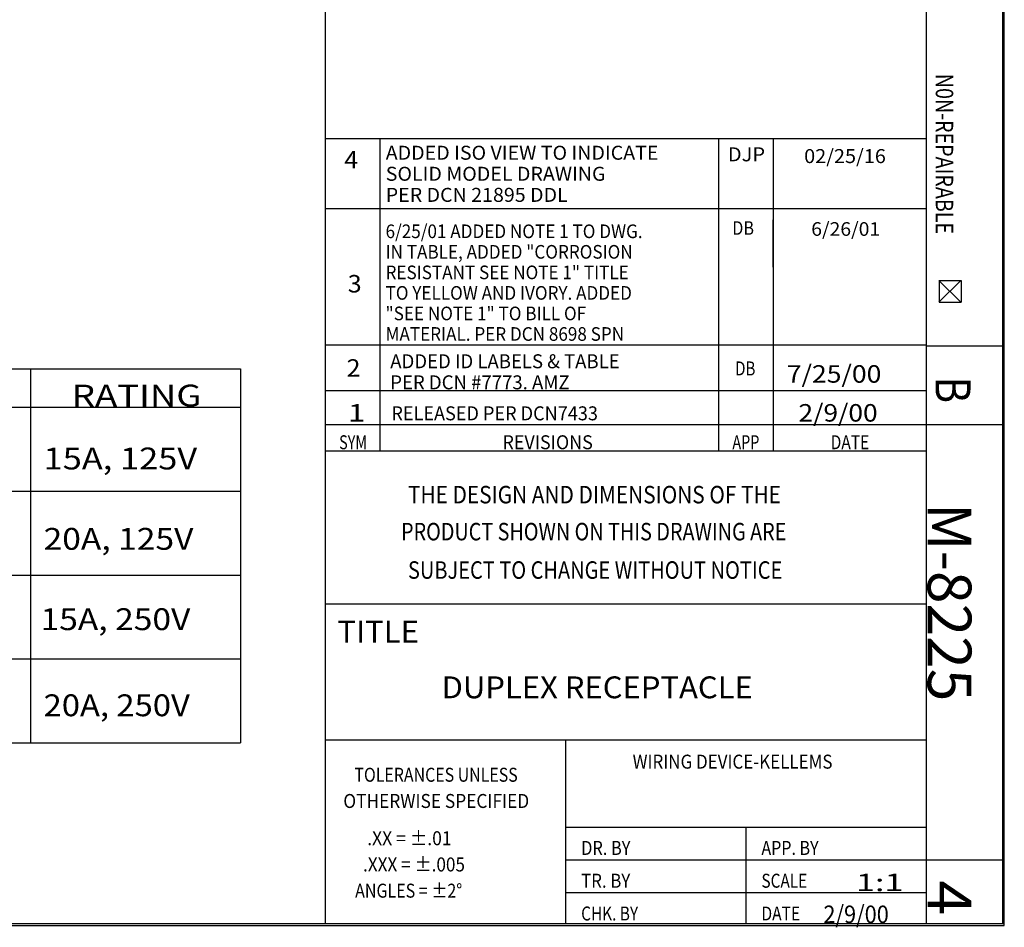
# Paper-space layout 'Layout1' of a CAD drawing. Units: inches. Extents: x 0 to 16.4, y 0 to 10.4.
# Drawn here: x 10.7 to 16.4, y 0 to 5.2 of the extents above; entities that cross this region are included whole.
import ezdxf

# ---------------------------------------------------------------- set-up
doc = ezdxf.new("R2010")
doc.units = ezdxf.units.IN
doc.header["$MEASUREMENT"] = 0
doc.layers.add('BORDER', color=7, linetype='CONTINUOUS', lineweight=30)
doc.layers.add('TEXT', color=7, linetype='CONTINUOUS', lineweight=30)
doc.styles.add('blockfont', font='simplex.shx')
doc.styles.add('DEFAULT', font='simplex.shx')

psp = doc.layouts.get("Layout1")

# ---------------------------------------------------------------- linework, layer by layer
at = {"layer": 'BORDER', "linetype": 'Continuous'}
for p, q in [((16.375, 0), (16.375, 10.375)), ((12.49, 10.365), (12.49, 0.01)), ((15.9275, 10.365), (15.9275, 0.01)), ((16.365, 10.365), (16.365, 0.01)), ((12.4911, 4.5018), (15.9292, 4.5018)), ((12.8025, 4.5018), (12.8025, 2.715)), ((14.74, 4.5018), (14.74, 2.715)), ((15.0525, 4.5018), (15.0525, 2.715)), ((12.4911, 4.1018), (15.9292, 4.1018)), ((15.0529, 3.7668), (15.0529, 4.0368)), ((16.1271, 3.6901), (16.0012, 3.5665)), ((16.0012, 3.6901), (16.1271, 3.5665)), ((16.0025, 3.69), (16.0025, 3.565)), ((16.0025, 3.69), (16.1275, 3.69)), ((16.1275, 3.69), (16.1275, 3.565)), ((16.0025, 3.565), (16.1275, 3.565)), ((12.4864, 3.3208), (15.9273, 3.3208)), ((15.9275, 3.315), (16.365, 3.315)), ((12.4888, 3.0598), (15.9269, 3.0598)), ((12.49, 2.865), (16.365, 2.865)), ((12.49, 2.715), (15.9275, 2.715)), ((12.49, 1.84), (15.9275, 1.84)), ((12.49, 1.0625), (15.9275, 1.0625)), ((13.865, 1.0625), (13.865, 0.01)), ((13.865, 0.5625), (15.9275, 0.5625)), ((14.8963, 0.5625), (14.8963, 0.01)), ((13.865, 0.375), (15.9275, 0.375)), ((15.9275, 0.375), (16.365, 0.375)), ((13.865, 0.1875), (15.9275, 0.1875)), ((0, 0.01), (16.375, 0.01)), ((0, 0), (16.375, 0)), ((0.01, 0.01), (16.375, 0.01))]:
    psp.add_line(p, q, dxfattribs=at)
at = {"layer": 'TEXT', "linetype": 'Continuous'}
for p, q in [((0.4664, 3.1845), (12.0039, 3.1845)), ((10.8039, 3.1845), (10.8039, 1.0445)), ((12.0039, 3.1845), (12.0039, 1.0445)), ((0.4664, 2.9645), (12.0039, 2.9645)), ((0.4664, 2.4845), (12.0039, 2.4845)), ((0.4664, 2.0045), (12.0039, 2.0045)), ((0.4664, 1.5245), (12.0039, 1.5245)), ((0.4664, 1.0445), (12.0039, 1.0445))]:
    psp.add_line(p, q, dxfattribs=at)

# ---------------------------------------------------------------- texts
at = {"layer": 'BORDER', "linetype": 'Continuous', "attachment_point": 7, "rotation": 270, "line_spacing_factor": 0.903614}
for s, insert, char_height, width, style in [('\\W00.826;\\fsimplex.shx,bigfont.shx;N0N-REPAIRABLE\\P', (15.9827, 4.8723), 0.1, 1.099792, 'blockfont'), ('\\W00.840;\\fsimplex.shx,bigfont.shx;B\\P', (15.9817, 3.139), 0.2, 0.197917, 'blockfont'), ('\\W00.985;\\fsimplex.shx,bigfont.shx;M-8225\\P', (15.9367, 2.417), 0.25, 1.5, 'DEFAULT'), ('\\W01.051;\\fsimplex.shx,bigfont.shx;4\\P', (15.9368, 0.2572), 0.25, 0.247396, 'blockfont')]:
    psp.add_mtext(s, dxfattribs=dict(at, insert=insert, char_height=char_height, width=width, style=style))
at = {"layer": 'BORDER', "linetype": 'Continuous', "attachment_point": 7, "line_spacing_factor": 0.903614, "style": 'blockfont'}
for s, insert, char_height, width in [('\\W01.029;\\fsimplex.shx,bigfont.shx;ADDED ISO VIEW TO INDICATE\\PSOLID MODEL DRAWING\\PPER DCN 21895 DDL\\P', (12.8357, 4.1397), 0.08, 1.866817), ('\\W01.052;\\fsimplex.shx,bigfont.shx;DJP\\P', (14.7932, 4.3716), 0.08, 0.22975), ('\\W01.051;\\fsimplex.shx,bigfont.shx;4\\P', (12.5986, 4.3306), 0.1, 0.098958), ('{\\fsimplex.shx,bigfont.shx|b0|i0|c0|p0;\\W1.041;02/25/16}', (15.2298, 4.3616), 0.08, 0.54675), ('{\\fsimplex.shx,bigfont.shx|b0|i0|c0|p0;\\W0.92;6/25/01 ADDED NOTE 1 TO DWG. \\PIN TABLE, ADDED "CORROSION \\PRESISTANT SEE NOTE 1" TITLE \\PTO YELLOW AND IVORY. ADDED \\P"SEE NOTE 1" TO BILL OF \\PMATERIAL. PER DCN 8698 SPN}', (12.8348, 3.3447), 0.078, 1.96391), ('\\W00.870;\\fsimplex.shx,bigfont.shx;DB\\P', (14.8184, 3.951), 0.078, 0.146737), ('\\W01.041;\\fsimplex.shx,bigfont.shx;6/26/01\\P', (15.2704, 3.9454), 0.078, 0.533081), ('\\W01.051;\\fsimplex.shx,bigfont.shx;3\\P', (12.6183, 3.6212), 0.1, 0.098958), ('\\W00.974;\\fsimplex.shx,bigfont.shx;ADDED ID LABELS & TABLE\\PPER DCN #7773. AMZ\\P', (12.8615, 3.067), 0.08, 1.654517), ('\\W01.051;\\fsimplex.shx,bigfont.shx;2\\P', (12.6117, 3.1392), 0.1, 0.098958), ('\\W00.790;\\fsimplex.shx,bigfont.shx;DB\\P', (14.8349, 3.1466), 0.08, 0.136567), ('\\W01.114;\\fsimplex.shx,bigfont.shx;7/25/00\\P', (15.1307, 3.105), 0.1, 0.752708), ('\\W01.105;\\fsimplex.shx,bigfont.shx;2/9/00\\P', (15.1974, 2.8825), 0.1, 0.64375), ('\\W01.314;\\fsimplex.shx,bigfont.shx;1\\P', (12.6194, 2.8825), 0.1, 0.098958), ('\\W00.949;\\fsimplex.shx,bigfont.shx;RELEASED PER DCN7433\\P', (12.868, 2.8897), 0.08, 1.437667), ('\\W00.755;\\fsimplex.shx,bigfont.shx;SYM\\P', (12.5691, 2.7242), 0.08, 0.18225), ('\\W00.939;\\fsimplex.shx,bigfont.shx;REVISIONS\\P', (13.5039, 2.7242), 0.08, 0.56275), ('\\W00.755;\\fsimplex.shx,bigfont.shx;APP\\P', (14.8191, 2.7242), 0.08, 0.18225), ('\\W00.817;\\fsimplex.shx,bigfont.shx;DATE\\P', (15.3812, 2.7242), 0.08, 0.245667), ('\\W00.874;\\fsimplex.shx,bigfont.shx;THE DESIGN AND DIMENSIONS OF THE\\P', (12.9629, 2.4145), 0.1, 2.728192), ('\\W00.830;\\fsimplex.shx,bigfont.shx;PRODUCT SHOWN ON THIS DRAWING ARE\\P', (12.9233, 2.2029), 0.1, 2.605938), ('\\W00.840;\\fsimplex.shx,bigfont.shx;SUBJECT TO CHANGE WITHOUT NOTICE\\P', (12.9629, 1.983), 0.1, 2.526667), ('\\W01.044;\\fsimplex.shx,bigfont.shx;TITLE\\P', (12.5591, 1.6179), 0.125, 0.482943), ('\\W01.041;\\fsimplex.shx,bigfont.shx;DUPLEX RECEPTACLE\\P', (13.1552, 1.2994), 0.125, 2.449682), ('\\W00.890;\\fsimplex.shx,bigfont.shx;WIRING DEVICE-KELLEMS\\P', (14.2484, 0.8967), 0.08, 1.32375), ('\\W00.835;\\fsimplex.shx,bigfont.shx;TOLERANCES UNLESS\\P', (12.6565, 0.8217), 0.08, 1.070083), ('\\W00.907;\\fsimplex.shx,bigfont.shx;OTHERWISE SPECIFIED\\P', (12.593, 0.6717), 0.08, 1.196917), ('\\W00.919;\\fsimplex.shx,bigfont.shx;    .XX = %%p.01\\P', (12.64, 0.4585), 0.08, 0.903583), ('\\W00.857;\\fsimplex.shx,bigfont.shx;DR. BY\\P', (13.954, 0.4029), 0.08, 0.3725), ('\\W00.841;\\fsimplex.shx,bigfont.shx;APP. BY\\P', (14.9853, 0.4029), 0.08, 0.435917), ('\\W00.899;\\fsimplex.shx,bigfont.shx;   .XXX = %%p.005\\P', (12.64, 0.3085), 0.08, 0.967), ('\\W00.880;\\fsimplex.shx,bigfont.shx;TR. BY\\P', (13.954, 0.2154), 0.08, 0.3725), ('\\W00.808;\\fsimplex.shx,bigfont.shx;SCALE\\P', (14.9853, 0.2154), 0.08, 0.309083), ('\\W01.435;\\fsimplex.shx,bigfont.shx;1:1\\P', (15.5261, 0.1957), 0.1, 0.316875), ('\\W00.841;\\fsimplex.shx,bigfont.shx; ANGLES = %%p2%%d\\P', (12.64, 0.1585), 0.08, 0.863917), ('\\W00.914;\\fsimplex.shx,bigfont.shx;2/9/00\\P', (15.3397, 0.0133), 0.1, 0.532125), ('\\W00.806;\\fsimplex.shx,bigfont.shx;CHK. BY\\P', (13.954, 0.0279), 0.08, 0.435917), ('\\W00.817;\\fsimplex.shx,bigfont.shx;DATE\\P', (14.9853, 0.0279), 0.08, 0.245667)]:
    psp.add_mtext(s, dxfattribs=dict(at, insert=insert, char_height=char_height, width=width))
at = {"layer": 'TEXT', "linetype": 'Continuous', "char_height": 0.125, "attachment_point": 7, "line_spacing_factor": 0.903614, "style": 'blockfont'}
for s, insert, width in [('\\W01.227;\\fsimplex.shx,bigfont.shx;RATING\\P', (11.0393, 2.9687), 0.804688), ('\\W01.155;\\fsimplex.shx,bigfont.shx;15A, 125V\\P', (10.8782, 2.6087), 1.101953), ('\\W01.127;\\fsimplex.shx,bigfont.shx;20A, 125V\\P', (10.8782, 2.149), 1.101953), ('\\W01.127;\\fsimplex.shx,bigfont.shx;15A, 250V\\P', (10.8607, 1.6893), 1.101953), ('\\W01.100;\\fsimplex.shx,bigfont.shx;20A, 250V\\P', (10.8782, 1.1967), 1.101953)]:
    psp.add_mtext(s, dxfattribs=dict(at, insert=insert, width=width))

doc.saveas('drawing.dxf')
